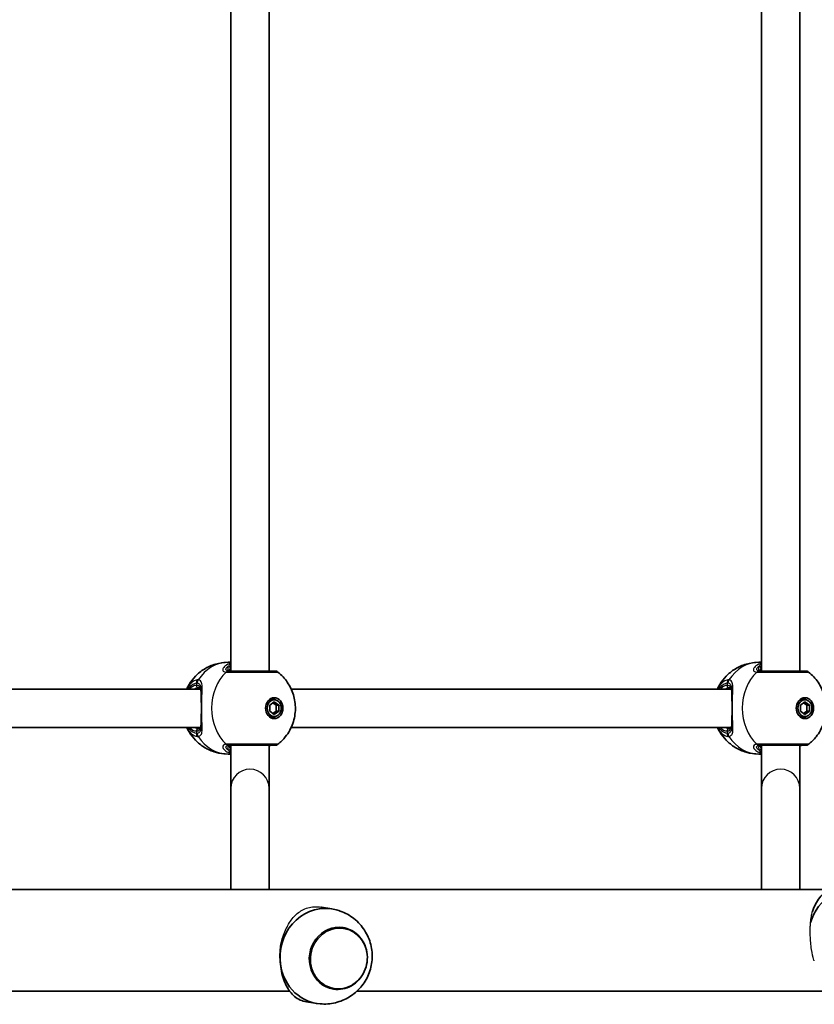
# Model space of a CAD drawing. Units: millimetres. Extents: x 4420 to 15050, y -4275 to 3866.
# Drawn here: x 12033 to 12365, y -842 to -431 of the extents above; entities that cross this region are included whole.
import ezdxf

# ---------------------------------------------------------------- set-up
doc = ezdxf.new("R2010")
doc.units = ezdxf.units.MM
doc.layers.add('Widoczne (ISO)', color=7, linetype='Continuous', lineweight=35)
doc.layers.add('Widoczne wąskie (ISO)', color=7, linetype='Continuous', lineweight=25)

msp = doc.modelspace()

# ---------------------------------------------------------------- linework, layer by layer
at = {"layer": 'Widoczne (ISO)'}
for p, q in [((12120.77, -419.13), (12120.77, -703.12)), ((12136.77, -419.12), (12136.77, -703.12)), ((12342.46, -419.13), (12342.46, -703.12)), ((12358.46, -419.12), (12358.46, -703.12)), ((12119.72, -699.47), (12120.77, -699.47)), ((12341.41, -699.47), (12342.46, -699.47)), ((12108.15, -710.62), (11924.33, -710.62)), ((12329.83, -710.62), (12146.02, -710.62)), ((12138.93, -715.12), (12137.82, -715.12)), ((12360.62, -715.12), (12359.51, -715.12)), ((12137.06, -717.32), (12138.93, -716.03)), ((12137.06, -719.92), (12137.06, -717.32)), ((12139.7, -717.32), (12138.38, -716.41)), ((12138.93, -716.03), (12140.81, -717.32)), ((12139.7, -719.92), (12139.7, -717.32)), ((12140.81, -717.32), (12139.7, -717.32)), ((12140.81, -717.32), (12140.81, -719.92)), ((12358.75, -717.32), (12360.62, -716.03)), ((12358.75, -719.92), (12358.75, -717.32)), ((12361.38, -717.32), (12360.07, -716.41)), ((12360.62, -716.03), (12362.49, -717.32)), ((12361.38, -719.92), (12361.38, -717.32)), ((12362.49, -717.32), (12361.38, -717.32)), ((12362.49, -717.32), (12362.49, -719.92)), ((12138.93, -721.22), (12137.06, -719.92)), ((12138.93, -722.12), (12137.82, -722.12)), ((12138.38, -720.84), (12139.7, -719.92)), ((12140.81, -719.92), (12138.93, -721.22)), ((12140.81, -719.92), (12139.7, -719.92)), ((12360.62, -721.22), (12358.75, -719.92)), ((12360.62, -722.12), (12359.51, -722.12)), ((12360.07, -720.84), (12361.38, -719.92)), ((12362.49, -719.92), (12360.62, -721.22)), ((12362.49, -719.92), (12361.38, -719.92)), ((12108.15, -726.62), (11924.33, -726.62)), ((12329.83, -726.62), (12146.02, -726.62)), ((12119.72, -737.77), (12120.77, -737.77)), ((12341.41, -737.77), (12342.46, -737.77)), ((12120.77, -752.05), (12120.77, -794.37)), ((12136.77, -752.05), (12136.77, -794.37)), ((12342.46, -752.05), (12342.46, -794.37)), ((12358.46, -752.05), (12358.46, -794.37)), ((11303.66, -794.37), (12370.64, -794.37)), ((12163.01, -802.39), (12158.62, -801.71)), ((12167.65, -810.21), (12167.67, -810.21)), ((11945.07, -836.77), (12145.39, -836.77)), ((12163.64, -835.89), (12163.66, -835.9)), ((12173.46, -836.77), (12589.49, -836.77)), ((12156.84, -841.92), (12152.44, -841.23))]:
    msp.add_line(p, q, dxfattribs=at)
for centre, start, end in [((12139.21, -705.12), 51.8808, 90), ((12360.9, -705.12), 51.8808, 90), ((12139.21, -732.12), 270, 308.1192), ((12360.9, -732.12), 270, 308.1192)]:
    msp.add_arc(centre, 2, start, end, dxfattribs=at)
for centre, major_axis in [((12138.93, -718.62), (0, -4.35)), ((12138.93, -718.62), (0, 3.5)), ((12360.62, -718.62), (0, -4.35)), ((12360.62, -718.62), (0, 3.5))]:
    msp.add_ellipse(centre, major_axis=major_axis, ratio=0.83169, dxfattribs=at)
for centre, major_axis, ratio, start_param, end_param in [((12137.82, -718.62), (0, 3.5), 0.83169, 0, 0.550556), ((12137.27, -718.62), (0, 4.35), 0.83169, 5.623148, 6.050893), ((12359.51, -718.62), (0, 3.5), 0.83169, 0, 0.550556), ((12358.96, -718.62), (0, 4.35), 0.83169, 5.623148, 6.050893), ((12137.82, -718.62), (0, -3.5), 0.83169, 5.732629, 6.283185), ((12137.27, -718.62), (0, -4.35), 0.83169, 0.232292, 0.660038), ((12359.51, -718.62), (0, -3.5), 0.83169, 5.732629, 6.283185), ((12358.96, -718.62), (0, -4.35), 0.83169, 0.232292, 0.660038), ((12120.77, -734.12), (0, -18), 0.00001, 4.712493, 6.195442), ((12136.77, -734.12), (0, -18), 0.00001, 4.712295, 6.19512), ((12342.46, -734.12), (0, -18), 0.00001, 4.712493, 6.194951), ((12358.46, -734.12), (0, -18), 0.00001, 4.712436, 6.195403), ((12128.77, -752.05), (-8, 0), 0.996144, 6.282881, 6.282887), ((12350.46, -752.05), (-8, 0), 0.996144, 6.282829, 6.282835), ((12380.66, -813.84), (3.09, 19.76), 0.927608, 6.215257, 7.70799), ((12159.92, -822.16), (3.09, 19.76), 0.927608, 6.215257, 8.066135), ((12165.65, -823.05), (2.01, 12.84), 0.927608, 0, 3.141593), ((12159.92, -822.16), (-3.09, -19.76), 0.927608, 4.924542, 6.351114)]:
    msp.add_ellipse(centre, major_axis=major_axis, ratio=ratio, start_param=start_param, end_param=end_param, dxfattribs=at)
for points, knots in [([(12102.35, -710.62), (12102.65, -709.97), (12102.99, -709.33), (12104.1, -707.49), (12104.98, -706.33), (12107.1, -704.15), (12108.34, -703.14), (12111.16, -701.42), (12112.74, -700.71), (12116.12, -699.73), (12117.92, -699.47), (12119.72, -699.47)], [2.075189, 2.075189, 2.075189, 2.075189, 2.200354, 2.200354, 2.435663, 2.435663, 2.670973, 2.670973, 2.906283, 2.906283, 3.141593, 3.141593, 3.141593, 3.141593]), ([(12324.04, -710.62), (12324.33, -709.97), (12324.67, -709.33), (12325.79, -707.49), (12326.67, -706.33), (12328.79, -704.15), (12330.03, -703.14), (12332.85, -701.42), (12334.43, -700.71), (12337.81, -699.73), (12339.61, -699.47), (12341.41, -699.47)], [2.075189, 2.075189, 2.075189, 2.075189, 2.200354, 2.200354, 2.435663, 2.435663, 2.670973, 2.670973, 2.906283, 2.906283, 3.141593, 3.141593, 3.141593, 3.141593]), ([(12139.21, -703.12), (12139.21, -703.12), (12138.98, -703.12), (12138.02, -703.12), (12137.17, -703.12), (12134.91, -703.12), (12133.44, -703.12), (12130.18, -703.12), (12128.4, -703.12), (12124.76, -703.12), (12122.93, -703.12), (12120.92, -703.12), (12120.42, -703.12), (12119.98, -703.12)], [0.594737, 0.594737, 0.594737, 0.594737, 0.96971, 0.96971, 1.426728, 1.426728, 1.929794, 1.929794, 2.451064, 2.451064, 3.039836, 3.039836, 3.268858, 3.268858, 3.268858, 3.268858]), ([(12120.27, -703.01), (12120.27, -703.01), (12120.28, -703.02), (12120.34, -703.05), (12120.4, -703.07), (12120.59, -703.11), (12120.72, -703.12), (12120.87, -703.12)], [5.9455283, 5.9455283, 5.9455283, 5.9455283, 6.0435752, 6.0435752, 6.1584991, 6.1584991, 6.2734229, 6.2734229, 6.2734229, 6.2734229]), ([(12137.5, -703.12), (12137.51, -703.12), (12137.51, -703.12), (12137.52, -703.12), (12137.52, -703.12), (12137.53, -703.12), (12137.54, -703.12), (12137.55, -703.12), (12137.55, -703.12), (12137.56, -703.12), (12137.56, -703.12), (12137.57, -703.12)], [0, 0, 0, 0, 0.0046001, 0.0046001, 0.0092002, 0.0092002, 0.01380031, 0.01380031, 0.01840041, 0.01840041, 0.02300051, 0.02300051, 0.02300051, 0.02300051]), ([(12140.44, -703.55), (12142.05, -704.81), (12143.36, -706.25), (12145.55, -709.44), (12146.38, -711.21), (12147.52, -714.94), (12147.8, -716.91), (12147.74, -720.92), (12147.39, -722.97), (12146, -726.92), (12144.99, -728.84), (12142.68, -731.71), (12141.64, -732.76), (12140.44, -733.7)], [3.719778, 3.719778, 3.719778, 3.719778, 4.021348, 4.021348, 4.357924, 4.357924, 4.728389, 4.728389, 5.11311, 5.11311, 5.479816, 5.479816, 5.705, 5.705, 5.705, 5.705]), ([(12360.9, -703.12), (12360.9, -703.12), (12360.67, -703.12), (12359.71, -703.12), (12358.86, -703.12), (12356.59, -703.12), (12355.12, -703.12), (12351.87, -703.12), (12350.09, -703.12), (12346.45, -703.12), (12344.62, -703.12), (12342.61, -703.12), (12342.1, -703.12), (12341.67, -703.12)], [0.594737, 0.594737, 0.594737, 0.594737, 0.96971, 0.96971, 1.426728, 1.426728, 1.929794, 1.929794, 2.451064, 2.451064, 3.039836, 3.039836, 3.268858, 3.268858, 3.268858, 3.268858]), ([(12341.96, -703.01), (12341.96, -703.01), (12341.97, -703.02), (12342.03, -703.05), (12342.09, -703.07), (12342.28, -703.11), (12342.4, -703.12), (12342.56, -703.12)], [5.9455283, 5.9455283, 5.9455283, 5.9455283, 6.0435752, 6.0435752, 6.1584991, 6.1584991, 6.2734229, 6.2734229, 6.2734229, 6.2734229]), ([(12359.19, -703.12), (12359.19, -703.12), (12359.2, -703.12), (12359.21, -703.12), (12359.21, -703.12), (12359.22, -703.12), (12359.23, -703.12), (12359.24, -703.12), (12359.24, -703.12), (12359.25, -703.12), (12359.25, -703.12), (12359.26, -703.12)], [0, 0, 0, 0, 0.0046001, 0.0046001, 0.0092002, 0.0092002, 0.01380031, 0.01380031, 0.01840041, 0.01840041, 0.02300051, 0.02300051, 0.02300051, 0.02300051]), ([(12362.13, -703.55), (12363.74, -704.81), (12365.05, -706.25), (12367.24, -709.44), (12368.06, -711.21), (12369.21, -714.94), (12369.48, -716.91), (12369.43, -720.92), (12369.08, -722.97), (12367.69, -726.92), (12366.67, -728.84), (12364.37, -731.71), (12363.33, -732.76), (12362.13, -733.7)], [3.719778, 3.719778, 3.719778, 3.719778, 4.021348, 4.021348, 4.357924, 4.357924, 4.728389, 4.728389, 5.11311, 5.11311, 5.479816, 5.479816, 5.705, 5.705, 5.705, 5.705]), ([(12108.38, -712.05), (12108.38, -711.76), (12108.36, -711.5), (12108.29, -711.04), (12108.24, -710.84), (12108.11, -710.53), (12108.04, -710.43), (12107.9, -710.28), (12107.83, -710.24), (12107.62, -710.15), (12107.47, -710.12), (12107.28, -710.12)], [5.4760679, 5.4760679, 5.4760679, 5.4760679, 5.6225805, 5.6225805, 5.7852911, 5.7852911, 5.9480017, 5.9480017, 6.1107123, 6.1107123, 6.2734229, 6.2734229, 6.2734229, 6.2734229]), ([(12330.07, -712.05), (12330.06, -711.76), (12330.05, -711.5), (12329.98, -711.04), (12329.92, -710.84), (12329.8, -710.53), (12329.73, -710.43), (12329.59, -710.28), (12329.52, -710.24), (12329.31, -710.15), (12329.16, -710.12), (12328.96, -710.12)], [5.4760679, 5.4760679, 5.4760679, 5.4760679, 5.6225805, 5.6225805, 5.7852911, 5.7852911, 5.9480017, 5.9480017, 6.1107123, 6.1107123, 6.2734229, 6.2734229, 6.2734229, 6.2734229]), ([(12108.44, -715.44), (12108.43, -715.24), (12108.42, -715.04), (12108.4, -714.64), (12108.4, -714.45), (12108.38, -714.07), (12108.37, -713.88), (12108.37, -713.51), (12108.36, -713.33), (12108.36, -712.98), (12108.37, -712.81), (12108.37, -712.64)], [0, 0, 0, 0, 0.0656727, 0.0656727, 0.1313455, 0.1313455, 0.1970182, 0.1970182, 0.2626909, 0.2626909, 0.3283637, 0.3283637, 0.3283637, 0.3283637]), ([(12108.37, -712.64), (12108.37, -712.59), (12108.37, -712.54), (12108.37, -712.44), (12108.38, -712.38), (12108.38, -712.28), (12108.38, -712.23), (12108.38, -712.13), (12108.38, -712.08), (12108.38, -711.99), (12108.38, -711.94), (12108.38, -711.89)], [2.46318544, 2.46318544, 2.46318544, 2.46318544, 2.48276037, 2.48276037, 2.5023353, 2.5023353, 2.52191023, 2.52191023, 2.54148516, 2.54148516, 2.56106009, 2.56106009, 2.56106009, 2.56106009]), ([(12330.13, -715.44), (12330.12, -715.24), (12330.11, -715.04), (12330.09, -714.64), (12330.08, -714.45), (12330.07, -714.07), (12330.06, -713.88), (12330.05, -713.51), (12330.05, -713.33), (12330.05, -712.98), (12330.05, -712.81), (12330.06, -712.64)], [0, 0, 0, 0, 0.0656727, 0.0656727, 0.1313455, 0.1313455, 0.1970182, 0.1970182, 0.2626909, 0.2626909, 0.3283637, 0.3283637, 0.3283637, 0.3283637]), ([(12330.06, -712.64), (12330.06, -712.59), (12330.06, -712.54), (12330.06, -712.44), (12330.06, -712.38), (12330.07, -712.28), (12330.07, -712.23), (12330.07, -712.13), (12330.07, -712.08), (12330.07, -711.99), (12330.07, -711.94), (12330.07, -711.89)], [2.46318544, 2.46318544, 2.46318544, 2.46318544, 2.48276037, 2.48276037, 2.5023353, 2.5023353, 2.52191023, 2.52191023, 2.54148516, 2.54148516, 2.56106009, 2.56106009, 2.56106009, 2.56106009]), ([(12108.44, -721.8), (12108.46, -721.4), (12108.48, -720.99), (12108.5, -720.14), (12108.51, -719.71), (12108.52, -718.84), (12108.52, -718.4), (12108.51, -717.54), (12108.5, -717.1), (12108.48, -716.26), (12108.46, -715.84), (12108.44, -715.44)], [5.754988, 5.754988, 5.754988, 5.754988, 5.8874973, 5.8874973, 6.0200067, 6.0200067, 6.152516, 6.152516, 6.2850254, 6.2850254, 6.4175347, 6.4175347, 6.4175347, 6.4175347]), ([(12330.13, -721.8), (12330.15, -721.4), (12330.17, -720.99), (12330.19, -720.14), (12330.2, -719.71), (12330.2, -718.84), (12330.2, -718.4), (12330.2, -717.54), (12330.19, -717.1), (12330.17, -716.26), (12330.15, -715.84), (12330.13, -715.44)], [5.754988, 5.754988, 5.754988, 5.754988, 5.8874973, 5.8874973, 6.0200067, 6.0200067, 6.152516, 6.152516, 6.2850254, 6.2850254, 6.4175347, 6.4175347, 6.4175347, 6.4175347]), ([(12108.44, -721.8), (12108.43, -722.01), (12108.42, -722.21), (12108.4, -722.6), (12108.4, -722.8), (12108.38, -723.18), (12108.37, -723.37), (12108.37, -723.74), (12108.36, -723.92), (12108.36, -724.27), (12108.37, -724.44), (12108.37, -724.6)], [0, 0, 0, 0, 0.0656727, 0.0656727, 0.1313455, 0.1313455, 0.1970182, 0.1970182, 0.2626909, 0.2626909, 0.3283637, 0.3283637, 0.3283637, 0.3283637]), ([(12330.13, -721.8), (12330.12, -722.01), (12330.11, -722.21), (12330.09, -722.6), (12330.08, -722.8), (12330.07, -723.18), (12330.06, -723.37), (12330.05, -723.74), (12330.05, -723.92), (12330.05, -724.27), (12330.05, -724.44), (12330.06, -724.6)], [0, 0, 0, 0, 0.0656727, 0.0656727, 0.1313455, 0.1313455, 0.1970182, 0.1970182, 0.2626909, 0.2626909, 0.3283637, 0.3283637, 0.3283637, 0.3283637]), ([(12119.72, -737.77), (12117.92, -737.77), (12116.12, -737.51), (12112.74, -736.54), (12111.16, -735.83), (12108.34, -734.1), (12107.1, -733.09), (12104.98, -730.92), (12104.1, -729.75), (12102.99, -727.92), (12102.65, -727.27), (12102.35, -726.62)], [6.283185, 6.283185, 6.283185, 6.283185, 6.518495, 6.518495, 6.753805, 6.753805, 6.989115, 6.989115, 7.224424, 7.224424, 7.349589, 7.349589, 7.349589, 7.349589]), ([(12107.28, -727.12), (12107.47, -727.12), (12107.62, -727.09), (12107.83, -727.01), (12107.9, -726.96), (12108.04, -726.82), (12108.11, -726.72), (12108.24, -726.41), (12108.29, -726.21), (12108.36, -725.74), (12108.38, -725.49), (12108.38, -725.2)], [6.2734229, 6.2734229, 6.2734229, 6.2734229, 6.4361335, 6.4361335, 6.5988441, 6.5988441, 6.7615547, 6.7615547, 6.9242653, 6.9242653, 7.0707779, 7.0707779, 7.0707779, 7.0707779]), ([(12108.38, -725.36), (12108.38, -725.31), (12108.38, -725.26), (12108.38, -725.16), (12108.38, -725.11), (12108.38, -725.02), (12108.38, -724.96), (12108.38, -724.86), (12108.37, -724.81), (12108.37, -724.71), (12108.37, -724.66), (12108.37, -724.6)], [0.84517754, 0.84517754, 0.84517754, 0.84517754, 0.86475247, 0.86475247, 0.8843274, 0.8843274, 0.90390233, 0.90390233, 0.92347726, 0.92347726, 0.94305219, 0.94305219, 0.94305219, 0.94305219]), ([(12341.41, -737.77), (12339.61, -737.77), (12337.81, -737.51), (12334.43, -736.54), (12332.85, -735.83), (12330.03, -734.1), (12328.79, -733.09), (12326.67, -730.92), (12325.79, -729.75), (12324.67, -727.92), (12324.33, -727.27), (12324.04, -726.62)], [6.283185, 6.283185, 6.283185, 6.283185, 6.518495, 6.518495, 6.753805, 6.753805, 6.989115, 6.989115, 7.224424, 7.224424, 7.349589, 7.349589, 7.349589, 7.349589]), ([(12328.96, -727.12), (12329.16, -727.12), (12329.31, -727.09), (12329.52, -727.01), (12329.59, -726.96), (12329.73, -726.82), (12329.8, -726.72), (12329.92, -726.41), (12329.98, -726.21), (12330.05, -725.74), (12330.06, -725.49), (12330.07, -725.2)], [6.2734229, 6.2734229, 6.2734229, 6.2734229, 6.4361335, 6.4361335, 6.5988441, 6.5988441, 6.7615547, 6.7615547, 6.9242653, 6.9242653, 7.0707779, 7.0707779, 7.0707779, 7.0707779]), ([(12330.07, -725.36), (12330.07, -725.31), (12330.07, -725.26), (12330.07, -725.16), (12330.07, -725.11), (12330.07, -725.02), (12330.07, -724.96), (12330.06, -724.86), (12330.06, -724.81), (12330.06, -724.71), (12330.06, -724.66), (12330.06, -724.6)], [0.84517754, 0.84517754, 0.84517754, 0.84517754, 0.86475247, 0.86475247, 0.8843274, 0.8843274, 0.90390233, 0.90390233, 0.92347726, 0.92347726, 0.94305219, 0.94305219, 0.94305219, 0.94305219]), ([(12119.98, -734.12), (12120.38, -734.12), (12120.83, -734.12), (12122.13, -734.12), (12123.05, -734.12), (12125.34, -734.12), (12126.76, -734.12), (12129.72, -734.12), (12131.25, -734.12), (12134.21, -734.12), (12135.6, -734.12), (12137.81, -734.12), (12138.61, -734.12), (12139.13, -734.12), (12139.21, -734.12), (12139.21, -734.12)], [0, 0, 0, 0, 0.207203, 0.207203, 0.538728, 0.538728, 0.96971, 0.96971, 1.426728, 1.426728, 1.929794, 1.929794, 2.451064, 2.451064, 2.674108, 2.674108, 2.674108, 2.674108]), ([(12120.87, -734.12), (12120.72, -734.12), (12120.59, -734.14), (12120.4, -734.18), (12120.34, -734.2), (12120.28, -734.23), (12120.27, -734.24), (12120.27, -734.24)], [6.2734397, 6.2734397, 6.2734397, 6.2734397, 6.3883635, 6.3883635, 6.5032874, 6.5032874, 6.6013344, 6.6013344, 6.6013344, 6.6013344]), ([(12136.77, -734.22), (12136.98, -734.18), (12137.17, -734.15), (12137.39, -734.13), (12137.45, -734.13), (12137.5, -734.12)], [3.2865946, 3.2865946, 3.2865946, 3.2865946, 3.4044079, 3.4044079, 3.453442, 3.453442, 3.453442, 3.453442]), ([(12137.57, -734.12), (12137.56, -734.12), (12137.56, -734.12), (12137.55, -734.12), (12137.55, -734.12), (12137.54, -734.12), (12137.53, -734.12), (12137.52, -734.12), (12137.52, -734.12), (12137.51, -734.12), (12137.51, -734.12), (12137.5, -734.12)], [0, 0, 0, 0, 0.0046001, 0.0046001, 0.0092002, 0.0092002, 0.01380031, 0.01380031, 0.01840041, 0.01840041, 0.02300051, 0.02300051, 0.02300051, 0.02300051]), ([(12341.67, -734.12), (12342.06, -734.12), (12342.52, -734.12), (12343.81, -734.12), (12344.73, -734.12), (12347.03, -734.12), (12348.45, -734.12), (12351.41, -734.12), (12352.94, -734.12), (12355.9, -734.12), (12357.29, -734.12), (12359.5, -734.12), (12360.3, -734.12), (12360.82, -734.12), (12360.89, -734.12), (12360.89, -734.12)], [0, 0, 0, 0, 0.207203, 0.207203, 0.538728, 0.538728, 0.96971, 0.96971, 1.426728, 1.426728, 1.929794, 1.929794, 2.451064, 2.451064, 2.674108, 2.674108, 2.674108, 2.674108]), ([(12342.56, -734.12), (12342.4, -734.12), (12342.28, -734.14), (12342.09, -734.18), (12342.03, -734.2), (12341.97, -734.23), (12341.96, -734.24), (12341.96, -734.24)], [6.2734397, 6.2734397, 6.2734397, 6.2734397, 6.3883635, 6.3883635, 6.5032874, 6.5032874, 6.6013344, 6.6013344, 6.6013344, 6.6013344]), ([(12358.46, -734.22), (12358.67, -734.18), (12358.86, -734.15), (12359.08, -734.13), (12359.14, -734.13), (12359.19, -734.12)], [3.2865698, 3.2865698, 3.2865698, 3.2865698, 3.4044079, 3.4044079, 3.453442, 3.453442, 3.453442, 3.453442]), ([(12359.26, -734.12), (12359.25, -734.12), (12359.25, -734.12), (12359.24, -734.12), (12359.24, -734.12), (12359.23, -734.12), (12359.22, -734.12), (12359.21, -734.12), (12359.21, -734.12), (12359.2, -734.12), (12359.19, -734.12), (12359.19, -734.12)], [0, 0, 0, 0, 0.0046001, 0.0046001, 0.0092002, 0.0092002, 0.01380031, 0.01380031, 0.01840041, 0.01840041, 0.02300051, 0.02300051, 0.02300051, 0.02300051]), ([(12363.69, -803.59), (12363.7, -803.56), (12363.71, -803.52), (12364.11, -802.36), (12364.56, -801.33), (12365.55, -799.43), (12366.13, -798.5), (12367.44, -796.83), (12368.15, -796.09), (12369.74, -794.84), (12370.61, -794.32), (12372.6, -793.55), (12373.72, -793.28), (12375.08, -793.18)], [11.344505, 11.344505, 11.344505, 11.344505, 11.356575, 11.356575, 11.761868, 11.761868, 12.201633, 12.201633, 12.641398, 12.641398, 13.081163, 13.081163, 13.520927, 13.520927, 13.520927, 13.520927]), ([(12158.09, -842.06), (12160.25, -842.24), (12162.42, -842.07), (12166.58, -841.07), (12168.55, -840.23), (12172.14, -838.03), (12173.74, -836.65), (12176.45, -833.48), (12177.54, -831.68), (12179.14, -827.84), (12179.63, -825.78), (12179.96, -821.57), (12179.78, -819.43), (12178.73, -815.26), (12177.87, -813.23), (12175.5, -809.55), (12174.01, -807.89), (12170.56, -805.15), (12168.61, -804.05), (12165.77, -803.04), (12165.02, -802.81), (12164.25, -802.63)], [2.997368, 2.997368, 2.997368, 2.997368, 3.294595, 3.294595, 3.597719, 3.597719, 3.913117, 3.913117, 4.243248, 4.243248, 4.58485, 4.58485, 4.92916, 4.92916, 5.265641, 5.265641, 5.587532, 5.587532, 5.894901, 5.894901, 6.003104, 6.003104, 6.003104, 6.003104]), ([(12158.41, -801.68), (12158.44, -801.68), (12158.48, -801.69), (12158.55, -801.7), (12158.58, -801.7), (12158.62, -801.71)], [0.42914485, 0.42914485, 0.42914485, 0.42914485, 0.43976483, 0.43976483, 0.45074672, 0.45074672, 0.45074672, 0.45074672]), ([(12163.66, -835.9), (12164.93, -836.1), (12166.24, -836.08), (12168.79, -835.6), (12170.03, -835.15), (12172.33, -833.84), (12173.39, -833), (12175.21, -830.99), (12175.97, -829.83), (12177.13, -827.32), (12177.52, -825.97), (12177.88, -823.21), (12177.86, -821.81), (12177.39, -819.08), (12176.94, -817.76), (12175.69, -815.36), (12174.88, -814.27), (12172.97, -812.42), (12171.88, -811.67), (12169.74, -810.68), (12168.72, -810.37), (12167.67, -810.21)], [2.929439, 2.929439, 2.929439, 2.929439, 3.245648, 3.245648, 3.562791, 3.562791, 3.882075, 3.882075, 4.203477, 4.203477, 4.526216, 4.526216, 4.849348, 4.849348, 5.171934, 5.171934, 5.493024, 5.493024, 5.811905, 5.811905, 6.071032, 6.071032, 6.071032, 6.071032]), ([(12141.36, -823.52), (12141.3, -822.17), (12141.32, -820.79), (12141.51, -818.46), (12141.63, -817.51), (12141.78, -816.57)], [10.1406956, 10.1406956, 10.1406956, 10.1406956, 10.5459887, 10.5459887, 10.8325994, 10.8325994, 10.8325994, 10.8325994]), ([(12152.44, -841.23), (12151.45, -841.07), (12150.58, -840.81), (12148.93, -840.07), (12148.16, -839.58), (12146.73, -838.39), (12146.08, -837.69), (12144.95, -836.18), (12144.42, -835.34), (12143.46, -833.43), (12143.03, -832.36), (12142.29, -830.05), (12141.99, -828.8), (12141.55, -826.21), (12141.41, -824.86), (12141.36, -823.52)], [7.21121, 7.21121, 7.21121, 7.21121, 7.639993, 7.639993, 8.079758, 8.079758, 8.519523, 8.519523, 8.924816, 8.924816, 9.330109, 9.330109, 9.735402, 9.735402, 10.140696, 10.140696, 10.140696, 10.140696])]:
    msp.add_open_spline(points, degree=3, knots=knots, dxfattribs=at)
for points in [[(12120.27, -702.96), (12120.27, -702.99), (12120.28, -703.01), (12120.28, -703.01)], [(12137.5, -703.12), (12137.32, -703.12), (12137.07, -703.09), (12136.77, -703.03)], [(12341.96, -702.96), (12341.96, -702.99), (12341.97, -703.01), (12341.97, -703.01)], [(12359.19, -703.12), (12359.01, -703.12), (12358.76, -703.09), (12358.46, -703.03)], [(12120.28, -734.23), (12120.28, -734.24), (12120.27, -734.26), (12120.27, -734.29)], [(12341.97, -734.23), (12341.97, -734.24), (12341.96, -734.26), (12341.96, -734.29)]]:
    msp.add_open_spline(points, degree=3, dxfattribs=at)
at = {"layer": 'Widoczne wąskie (ISO)'}
for p, q in [((12106.44, -708.07), (12106.44, -709.12)), ((12328.13, -708.07), (12328.13, -709.12)), ((12106.44, -728.12), (12106.44, -729.18)), ((12328.13, -728.12), (12328.13, -729.18))]:
    msp.add_line(p, q, dxfattribs=at)
for centre, major_axis, ratio, start_param, end_param in [((12119.72, -718.62), (0, 19.15), 0.83169, 0, 0.907928), ((12119.66, -701.78), (0.852, -0.523), 0.871556, 0.613736, 1.720704), ((12341.41, -718.62), (0, 19.15), 0.83169, 0, 0.907928), ((12341.35, -701.78), (0.852, -0.523), 0.871556, 0.613736, 1.720704), ((12108.11, -708.07), (-0.24, 1.99), 0.829834, 0.806526, 1.471122), ((12108.48, -708.07), (0.26, 1.98), 0.857458, 1.017044, 1.681631), ((12128.65, -718.62), (0, -19.15), 0.83169, 3.805994, 5.618784), ((12119.85, -705.12), (0.06, 2), 0.84344, 0.026359, 0.690946), ((12119.98, -705.12), (0, 2), 0.819311, 0, 0.664587), ((12137.44, -705.12), (0.06, 2), 0.819306, 0, 0.024698), ((12329.8, -708.07), (-0.24, 1.99), 0.829834, 0.806526, 1.471122), ((12330.17, -708.07), (0.26, 1.98), 0.857458, 1.017044, 1.681631), ((12350.33, -718.62), (0, -19.15), 0.83169, 3.805994, 5.618784), ((12341.54, -705.12), (0.06, 2), 0.84344, 0.026359, 0.690946), ((12341.67, -705.12), (0, 2), 0.819311, 0, 0.664587), ((12359.13, -705.12), (0.06, 2), 0.819306, 0, 0.024698), ((12106.44, -718.62), (0, 9.5), 0.555241, 0, 0.569621), ((12107.28, -718.62), (0, 8.5), 0.555241, 0, 0.344701), ((12107.28, -709.12), (0, -1), 0.83169, 4.712389, 6.283185), ((12328.13, -718.62), (0, 9.5), 0.555241, 0, 0.569621), ((12328.96, -718.62), (0, 8.5), 0.555241, 0, 0.344701), ((12328.96, -709.12), (0, -1), 0.83169, 4.712389, 6.283185), ((12109.44, -715.39), (-0.999, -0.05), 0.371914, 5.653863, 6.283185), ((12331.13, -715.39), (-0.999, -0.05), 0.371914, 5.653863, 6.283185), ((12109.44, -721.85), (-0.999, 0.05), 0.371914, 0, 0.629322), ((12331.13, -721.85), (-0.999, 0.05), 0.371914, 0, 0.629322), ((12106.44, -718.62), (0, -9.5), 0.555241, 5.713564, 6.283185), ((12107.28, -718.62), (0, -8.5), 0.555241, 5.938484, 6.283185), ((12107.28, -728.12), (0, 1), 0.83169, 0, 1.570796), ((12328.13, -718.62), (0, -9.5), 0.555241, 5.713564, 6.283185), ((12328.96, -718.62), (0, -8.5), 0.555241, 5.938484, 6.283185), ((12328.96, -728.12), (0, 1), 0.83169, 0, 1.570796), ((12108.11, -729.18), (-0.24, -1.99), 0.829834, 4.812064, 5.476659), ((12108.48, -729.18), (0.26, -1.98), 0.857458, 4.601554, 5.266141), ((12119.72, -718.62), (0, -19.15), 0.83169, 5.375257, 6.283185), ((12329.8, -729.18), (-0.24, -1.99), 0.829834, 4.812064, 5.476659), ((12330.17, -729.18), (0.26, -1.98), 0.857458, 4.601554, 5.266141), ((12341.41, -718.62), (0, -19.15), 0.83169, 5.375257, 6.283185), ((12119.85, -732.13), (0.06, -2), 0.84344, 5.59224, 6.256826), ((12119.98, -732.12), (0, -2), 0.819311, 5.618598, 6.283185), ((12119.66, -735.47), (-0.852, -0.523), 0.871556, 1.420888, 2.527856), ((12137.44, -732.13), (0.06, -2), 0.819306, 6.258487, 6.283185), ((12341.54, -732.13), (0.06, -2), 0.84344, 5.59224, 6.256826), ((12341.67, -732.12), (0, -2), 0.819311, 5.618598, 6.283185), ((12341.35, -735.47), (-0.852, -0.523), 0.871556, 1.420888, 2.527856), ((12359.13, -732.13), (0.06, -2), 0.819306, 6.258487, 6.283185), ((12128.77, -752.05), (8, 0), 0.996144, 0, 3.141586), ((12350.46, -752.05), (8, 0), 0.996144, 0, 3.141586), ((12165.67, -823.05), (2.01, 12.84), 0.927608, 0, 3.141593)]:
    msp.add_ellipse(centre, major_axis=major_axis, ratio=ratio, start_param=start_param, end_param=end_param, dxfattribs=at)
msp.add_ellipse((12165.94, -823.1), major_axis=(1.96, 12.51), ratio=0.927608, dxfattribs=at)
for points, knots in [([(12120.77, -699.83), (12119.84, -700.09), (12119.04, -700.48), (12117.93, -701.34), (12117.59, -701.8), (12117.35, -702.68), (12117.49, -703.07), (12118.1, -703.45), (12118.43, -703.53), (12118.83, -703.55)], [2.174811, 2.174811, 2.174811, 2.174811, 2.539917, 2.539917, 2.871251, 2.871251, 3.229444, 3.229444, 3.453315, 3.453315, 3.453315, 3.453315]), ([(12119.87, -703.12), (12119.53, -703.11), (12119.26, -703.05), (12118.76, -702.76), (12118.66, -702.46), (12118.91, -701.79), (12119.23, -701.44), (12119.8, -701.07), (12119.89, -701.02), (12119.98, -700.97)], [-3.4533149, -3.4533149, -3.4533149, -3.4533149, -3.2294441, -3.2294441, -2.8712508, -2.8712508, -2.5399173, -2.5399173, -2.4824139, -2.4824139, -2.4824139, -2.4824139]), ([(12119.98, -700.97), (12119.65, -701.42), (12119.48, -701.87), (12119.53, -702.68), (12119.84, -703), (12120.58, -703.11), (12120.72, -703.12), (12120.87, -703.12)], [5.4023573, 5.4023573, 5.4023573, 5.4023573, 5.7561789, 5.7561789, 6.1839076, 6.1839076, 6.2734229, 6.2734229, 6.2734229, 6.2734229]), ([(12120.77, -699.86), (12120.54, -699.96), (12120.35, -700.11), (12120.09, -700.47), (12120.02, -700.7), (12119.98, -700.97)], [0.0415822, 0.0415822, 0.0415822, 0.0415822, 0.1944859, 0.1944859, 0.3476944, 0.3476944, 0.3476944, 0.3476944]), ([(12342.46, -699.83), (12341.52, -700.09), (12340.72, -700.48), (12339.62, -701.34), (12339.28, -701.8), (12339.04, -702.68), (12339.18, -703.07), (12339.79, -703.45), (12340.11, -703.53), (12340.51, -703.55)], [2.174828, 2.174828, 2.174828, 2.174828, 2.539917, 2.539917, 2.871251, 2.871251, 3.229444, 3.229444, 3.453315, 3.453315, 3.453315, 3.453315]), ([(12341.56, -703.12), (12341.22, -703.11), (12340.95, -703.05), (12340.45, -702.76), (12340.35, -702.46), (12340.6, -701.79), (12340.92, -701.44), (12341.49, -701.07), (12341.58, -701.02), (12341.67, -700.97)], [-3.4533149, -3.4533149, -3.4533149, -3.4533149, -3.2294441, -3.2294441, -2.8712508, -2.8712508, -2.5399173, -2.5399173, -2.4824139, -2.4824139, -2.4824139, -2.4824139]), ([(12341.67, -700.97), (12341.34, -701.42), (12341.17, -701.87), (12341.22, -702.68), (12341.53, -703), (12342.27, -703.11), (12342.41, -703.12), (12342.56, -703.12)], [5.4023573, 5.4023573, 5.4023573, 5.4023573, 5.7561789, 5.7561789, 6.1839076, 6.1839076, 6.2734229, 6.2734229, 6.2734229, 6.2734229]), ([(12342.46, -699.86), (12342.22, -699.96), (12342.04, -700.11), (12341.78, -700.47), (12341.7, -700.7), (12341.67, -700.97)], [0.0416109, 0.0416109, 0.0416109, 0.0416109, 0.1944859, 0.1944859, 0.3476944, 0.3476944, 0.3476944, 0.3476944]), ([(12106.75, -706.84), (12106.47, -706.87), (12106.19, -706.94), (12104.71, -707.47), (12103.58, -708.53), (12102.59, -710.23), (12102.48, -710.42), (12102.38, -710.62)], [-3.1747553, -3.1747553, -3.1747553, -3.1747553, -3.0382384, -3.0382384, -2.4465758, -2.4465758, -2.3738492, -2.3738492, -2.3738492, -2.3738492]), ([(12107.17, -706.84), (12107.1, -706.83), (12107.03, -706.83), (12106.9, -706.83), (12106.82, -706.83), (12106.75, -706.84)], [-0.07008301, -0.07008301, -0.07008301, -0.07008301, -0.03504151, -0.03504151, 0, 0, 0, 0]), ([(12108.62, -715.22), (12108.68, -713.98), (12108.77, -712.8), (12108.88, -710.71), (12108.9, -709.79), (12108.72, -708.24), (12108.5, -707.64), (12107.86, -707.04), (12107.55, -706.89), (12107.17, -706.84)], [2.148457, 2.148457, 2.148457, 2.148457, 2.492173, 2.492173, 2.823266, 2.823266, 3.182018, 3.182018, 3.406238, 3.406238, 3.406238, 3.406238]), ([(12118.83, -703.55), (12118.85, -703.55), (12118.87, -703.55), (12118.92, -703.55), (12118.94, -703.55), (12118.97, -703.55)], [-0.02300051, -0.02300051, -0.02300051, -0.02300051, -0.01150026, -0.01150026, 0, 0, 0, 0]), ([(12118.97, -703.55), (12119.46, -703.55), (12120.02, -703.55), (12122.27, -703.55), (12124.31, -703.55), (12128.38, -703.55), (12130.37, -703.55), (12134, -703.55), (12135.64, -703.55), (12138.17, -703.55), (12139.11, -703.55), (12140.19, -703.55), (12140.44, -703.55), (12140.44, -703.55)], [-3.268858, -3.268858, -3.268858, -3.268858, -3.039836, -3.039836, -2.451064, -2.451064, -1.929794, -1.929794, -1.426728, -1.426728, -0.96971, -0.96971, -0.594737, -0.594737, -0.594737, -0.594737]), ([(12119.98, -703.12), (12119.96, -703.12), (12119.94, -703.12), (12119.91, -703.12), (12119.89, -703.12), (12119.87, -703.12)], [0, 0, 0, 0, 0.01150026, 0.01150026, 0.02300051, 0.02300051, 0.02300051, 0.02300051]), ([(12137.46, -703.12), (12137.48, -703.12), (12137.5, -703.12), (12137.53, -703.12), (12137.55, -703.12), (12137.57, -703.12)], [0, 0, 0, 0, 0.01150026, 0.01150026, 0.02300051, 0.02300051, 0.02300051, 0.02300051]), ([(12328.44, -706.84), (12328.16, -706.87), (12327.88, -706.94), (12326.4, -707.47), (12325.27, -708.53), (12324.28, -710.23), (12324.17, -710.42), (12324.07, -710.62)], [-3.1747553, -3.1747553, -3.1747553, -3.1747553, -3.0382384, -3.0382384, -2.4465758, -2.4465758, -2.3738492, -2.3738492, -2.3738492, -2.3738492]), ([(12328.86, -706.84), (12328.79, -706.83), (12328.72, -706.83), (12328.58, -706.83), (12328.51, -706.83), (12328.44, -706.84)], [-0.07008301, -0.07008301, -0.07008301, -0.07008301, -0.03504151, -0.03504151, 0, 0, 0, 0]), ([(12330.31, -715.22), (12330.37, -713.98), (12330.46, -712.8), (12330.56, -710.71), (12330.58, -709.79), (12330.41, -708.24), (12330.19, -707.64), (12329.55, -707.04), (12329.24, -706.89), (12328.86, -706.84)], [2.148457, 2.148457, 2.148457, 2.148457, 2.492173, 2.492173, 2.823266, 2.823266, 3.182018, 3.182018, 3.406238, 3.406238, 3.406238, 3.406238]), ([(12340.51, -703.55), (12340.54, -703.55), (12340.56, -703.55), (12340.61, -703.55), (12340.63, -703.55), (12340.66, -703.55)], [-0.02300051, -0.02300051, -0.02300051, -0.02300051, -0.01150026, -0.01150026, 0, 0, 0, 0]), ([(12340.66, -703.55), (12341.15, -703.55), (12341.71, -703.55), (12343.96, -703.55), (12346, -703.55), (12350.06, -703.55), (12352.06, -703.55), (12355.69, -703.55), (12357.33, -703.55), (12359.86, -703.55), (12360.8, -703.55), (12361.88, -703.55), (12362.13, -703.55), (12362.13, -703.55)], [-3.268858, -3.268858, -3.268858, -3.268858, -3.039836, -3.039836, -2.451064, -2.451064, -1.929794, -1.929794, -1.426728, -1.426728, -0.96971, -0.96971, -0.594737, -0.594737, -0.594737, -0.594737]), ([(12341.67, -703.12), (12341.65, -703.12), (12341.63, -703.12), (12341.59, -703.12), (12341.58, -703.12), (12341.56, -703.12)], [0, 0, 0, 0, 0.01150026, 0.01150026, 0.02300051, 0.02300051, 0.02300051, 0.02300051]), ([(12359.15, -703.12), (12359.17, -703.12), (12359.19, -703.12), (12359.22, -703.12), (12359.24, -703.12), (12359.26, -703.12)], [0, 0, 0, 0, 0.01150026, 0.01150026, 0.02300051, 0.02300051, 0.02300051, 0.02300051]), ([(12103.01, -710.62), (12103.77, -709.43), (12104.7, -708.6), (12105.94, -708.16), (12106.19, -708.1), (12106.44, -708.07)], [2.4935231, 2.4935231, 2.4935231, 2.4935231, 3.0382384, 3.0382384, 3.1747553, 3.1747553, 3.1747553, 3.1747553]), ([(12106.44, -708.07), (12106.5, -708.06), (12106.55, -708.06), (12106.66, -708.06), (12106.71, -708.06), (12106.76, -708.07)], [0, 0, 0, 0, 0.03504151, 0.03504151, 0.07008301, 0.07008301, 0.07008301, 0.07008301]), ([(12108.38, -712.04), (12108.37, -711.42), (12108.31, -710.88), (12107.95, -709.76), (12107.52, -709.3), (12106.74, -709.14), (12106.6, -709.12), (12106.44, -709.12)], [5.4753692, 5.4753692, 5.4753692, 5.4753692, 5.7561789, 5.7561789, 6.1839076, 6.1839076, 6.2734229, 6.2734229, 6.2734229, 6.2734229]), ([(12106.76, -708.07), (12107.09, -708.12), (12107.36, -708.25), (12107.94, -708.79), (12108.16, -709.33), (12108.35, -710.58), (12108.38, -711.2), (12108.38, -711.89)], [-3.4062376, -3.4062376, -3.4062376, -3.4062376, -3.1820177, -3.1820177, -2.8232659, -2.8232659, -2.5610601, -2.5610601, -2.5610601, -2.5610601]), ([(12324.7, -710.62), (12325.46, -709.43), (12326.39, -708.6), (12327.63, -708.16), (12327.88, -708.1), (12328.13, -708.07)], [2.4935231, 2.4935231, 2.4935231, 2.4935231, 3.0382384, 3.0382384, 3.1747553, 3.1747553, 3.1747553, 3.1747553]), ([(12328.13, -708.07), (12328.19, -708.06), (12328.24, -708.06), (12328.35, -708.06), (12328.4, -708.06), (12328.45, -708.07)], [0, 0, 0, 0, 0.03504151, 0.03504151, 0.07008301, 0.07008301, 0.07008301, 0.07008301]), ([(12330.07, -712.04), (12330.06, -711.42), (12330, -710.88), (12329.63, -709.76), (12329.21, -709.3), (12328.43, -709.14), (12328.28, -709.12), (12328.13, -709.12)], [5.4753692, 5.4753692, 5.4753692, 5.4753692, 5.7561789, 5.7561789, 6.1839076, 6.1839076, 6.2734229, 6.2734229, 6.2734229, 6.2734229]), ([(12328.45, -708.07), (12328.77, -708.12), (12329.05, -708.25), (12329.63, -708.79), (12329.85, -709.33), (12330.04, -710.58), (12330.07, -711.2), (12330.07, -711.89)], [-3.4062376, -3.4062376, -3.4062376, -3.4062376, -3.1820177, -3.1820177, -2.8232659, -2.8232659, -2.5610601, -2.5610601, -2.5610601, -2.5610601]), ([(12108.62, -715.22), (12108.54, -714.6), (12108.46, -714.03), (12108.38, -713.21), (12108.36, -712.91), (12108.37, -712.64)], [0, 0, 0, 0, 0.1944419, 0.1944419, 0.3283637, 0.3283637, 0.3283637, 0.3283637]), ([(12108.62, -722.03), (12108.67, -720.95), (12108.68, -719.79), (12108.68, -718.62), (12108.68, -718.05), (12108.68, -717.47), (12108.66, -716.33), (12108.64, -715.76), (12108.62, -715.22)], [5.754988, 5.754988, 5.754988, 5.754988, 6.0862698, 6.0862698, 6.0862698, 6.2497027, 6.2497027, 6.4175347, 6.4175347, 6.4175347, 6.4175347]), ([(12330.31, -715.22), (12330.23, -714.6), (12330.15, -714.03), (12330.07, -713.21), (12330.05, -712.91), (12330.06, -712.64)], [0, 0, 0, 0, 0.1944419, 0.1944419, 0.3283637, 0.3283637, 0.3283637, 0.3283637]), ([(12330.31, -722.03), (12330.35, -720.95), (12330.37, -719.79), (12330.37, -718.62), (12330.37, -718.05), (12330.37, -717.47), (12330.35, -716.33), (12330.33, -715.76), (12330.31, -715.22)], [5.754988, 5.754988, 5.754988, 5.754988, 6.0862698, 6.0862698, 6.0862698, 6.2497027, 6.2497027, 6.4175347, 6.4175347, 6.4175347, 6.4175347]), ([(12107.17, -730.41), (12107.45, -730.37), (12107.69, -730.28), (12108.24, -729.92), (12108.47, -729.58), (12108.82, -728.53), (12108.88, -727.76), (12108.86, -726.02), (12108.8, -725.08), (12108.7, -723.42), (12108.66, -722.73), (12108.62, -722.03)], [0, 0, 0, 0, 0.165681, 0.165681, 0.43077, 0.43077, 0.763372, 0.763372, 1.062687, 1.062687, 1.257781, 1.257781, 1.257781, 1.257781]), ([(12108.37, -724.6), (12108.36, -724.34), (12108.38, -724.04), (12108.46, -723.22), (12108.54, -722.65), (12108.62, -722.03)], [-0.3283637, -0.3283637, -0.3283637, -0.3283637, -0.194442, -0.194442, 0, 0, 0, 0]), ([(12328.86, -730.41), (12329.14, -730.37), (12329.38, -730.28), (12329.92, -729.92), (12330.16, -729.58), (12330.51, -728.53), (12330.56, -727.76), (12330.55, -726.02), (12330.49, -725.08), (12330.39, -723.42), (12330.34, -722.73), (12330.31, -722.03)], [0, 0, 0, 0, 0.165681, 0.165681, 0.43077, 0.43077, 0.763372, 0.763372, 1.062687, 1.062687, 1.257781, 1.257781, 1.257781, 1.257781]), ([(12330.06, -724.6), (12330.05, -724.34), (12330.07, -724.04), (12330.15, -723.22), (12330.23, -722.65), (12330.31, -722.03)], [-0.3283637, -0.3283637, -0.3283637, -0.3283637, -0.194442, -0.194442, 0, 0, 0, 0]), ([(12102.38, -726.62), (12102.75, -727.35), (12103.17, -727.99), (12104.2, -729.2), (12104.83, -729.71), (12105.9, -730.23), (12106.33, -730.36), (12106.75, -730.41)], [-0.8008809, -0.8008809, -0.8008809, -0.8008809, -0.5364001, -0.5364001, -0.2063077, -0.2063077, 0, 0, 0, 0]), ([(12106.44, -729.18), (12106.06, -729.13), (12105.68, -729.02), (12104.73, -728.55), (12104.16, -728.1), (12103.43, -727.23), (12103.21, -726.94), (12103.01, -726.62)], [0, 0, 0, 0, 0.2063077, 0.2063077, 0.5364001, 0.5364001, 0.6812059, 0.6812059, 0.6812059, 0.6812059]), ([(12106.44, -728.12), (12106.69, -728.12), (12106.92, -728.09), (12107.45, -727.89), (12107.7, -727.68), (12108.14, -727.01), (12108.28, -726.51), (12108.37, -725.69), (12108.38, -725.45), (12108.38, -725.21)], [6.2734229, 6.2734229, 6.2734229, 6.2734229, 6.4200186, 6.4200186, 6.6545718, 6.6545718, 6.9594909, 6.9594909, 7.0714766, 7.0714766, 7.0714766, 7.0714766]), ([(12108.38, -725.36), (12108.38, -725.57), (12108.38, -725.78), (12108.35, -726.8), (12108.26, -727.49), (12107.92, -728.43), (12107.7, -728.74), (12107.22, -729.06), (12107, -729.14), (12106.76, -729.18)], [-0.8451775, -0.8451775, -0.8451775, -0.8451775, -0.7633722, -0.7633722, -0.4307699, -0.4307699, -0.1656807, -0.1656807, 0, 0, 0, 0]), ([(12324.07, -726.62), (12324.44, -727.35), (12324.86, -727.99), (12325.89, -729.2), (12326.52, -729.71), (12327.59, -730.23), (12328.01, -730.36), (12328.44, -730.41)], [-0.8008809, -0.8008809, -0.8008809, -0.8008809, -0.5364001, -0.5364001, -0.2063077, -0.2063077, 0, 0, 0, 0]), ([(12328.13, -729.18), (12327.75, -729.13), (12327.37, -729.02), (12326.41, -728.55), (12325.85, -728.1), (12325.11, -727.23), (12324.9, -726.94), (12324.7, -726.62)], [0, 0, 0, 0, 0.2063077, 0.2063077, 0.5364001, 0.5364001, 0.6812059, 0.6812059, 0.6812059, 0.6812059]), ([(12328.13, -728.12), (12328.38, -728.12), (12328.61, -728.09), (12329.13, -727.89), (12329.39, -727.68), (12329.83, -727.01), (12329.97, -726.51), (12330.05, -725.69), (12330.07, -725.45), (12330.07, -725.21)], [6.2734229, 6.2734229, 6.2734229, 6.2734229, 6.4200186, 6.4200186, 6.6545718, 6.6545718, 6.9594909, 6.9594909, 7.0714766, 7.0714766, 7.0714766, 7.0714766]), ([(12330.07, -725.36), (12330.07, -725.57), (12330.07, -725.78), (12330.04, -726.8), (12329.95, -727.49), (12329.61, -728.43), (12329.39, -728.74), (12328.9, -729.06), (12328.69, -729.14), (12328.45, -729.18)], [-0.8451775, -0.8451775, -0.8451775, -0.8451775, -0.7633722, -0.7633722, -0.4307699, -0.4307699, -0.1656807, -0.1656807, 0, 0, 0, 0]), ([(12106.76, -729.18), (12106.71, -729.19), (12106.66, -729.19), (12106.55, -729.19), (12106.5, -729.19), (12106.44, -729.18)], [0, 0, 0, 0, 0.03504151, 0.03504151, 0.07008301, 0.07008301, 0.07008301, 0.07008301]), ([(12106.75, -730.41), (12106.82, -730.42), (12106.9, -730.42), (12107.03, -730.42), (12107.1, -730.42), (12107.17, -730.41)], [-0.07008301, -0.07008301, -0.07008301, -0.07008301, -0.03504151, -0.03504151, 0, 0, 0, 0]), ([(12328.45, -729.18), (12328.4, -729.19), (12328.35, -729.19), (12328.24, -729.19), (12328.19, -729.19), (12328.13, -729.18)], [0, 0, 0, 0, 0.03504151, 0.03504151, 0.07008301, 0.07008301, 0.07008301, 0.07008301]), ([(12328.44, -730.41), (12328.51, -730.42), (12328.58, -730.42), (12328.72, -730.42), (12328.79, -730.42), (12328.86, -730.41)], [-0.07008301, -0.07008301, -0.07008301, -0.07008301, -0.03504151, -0.03504151, 0, 0, 0, 0]), ([(12118.83, -733.7), (12118.53, -733.71), (12118.28, -733.76), (12117.74, -733.98), (12117.53, -734.2), (12117.37, -734.84), (12117.5, -735.29), (12118.16, -736.11), (12118.61, -736.48), (12119.65, -737.04), (12120.18, -737.25), (12120.77, -737.41)], [0, 0, 0, 0, 0.164774, 0.164774, 0.428413, 0.428413, 0.76194, 0.76194, 1.048751, 1.048751, 1.278504, 1.278504, 1.278504, 1.278504]), ([(12119.98, -736.28), (12119.65, -736.09), (12119.37, -735.88), (12118.83, -735.34), (12118.69, -734.99), (12118.79, -734.51), (12118.96, -734.34), (12119.41, -734.17), (12119.62, -734.13), (12119.87, -734.13)], [-0.970901, -0.970901, -0.970901, -0.970901, -0.7619401, -0.7619401, -0.4284126, -0.4284126, -0.1647741, -0.1647741, 0, 0, 0, 0]), ([(12118.97, -733.7), (12118.94, -733.7), (12118.92, -733.7), (12118.87, -733.7), (12118.85, -733.7), (12118.83, -733.7)], [-0.02300051, -0.02300051, -0.02300051, -0.02300051, -0.01150026, -0.01150026, 0, 0, 0, 0]), ([(12140.44, -733.7), (12140.44, -733.7), (12140.36, -733.7), (12139.77, -733.7), (12138.89, -733.7), (12136.42, -733.69), (12134.87, -733.69), (12131.57, -733.69), (12129.85, -733.7), (12126.55, -733.7), (12124.96, -733.7), (12122.4, -733.7), (12121.37, -733.7), (12119.92, -733.7), (12119.41, -733.7), (12118.97, -733.7)], [-2.674108, -2.674108, -2.674108, -2.674108, -2.451064, -2.451064, -1.929794, -1.929794, -1.426728, -1.426728, -0.96971, -0.96971, -0.538728, -0.538728, -0.207203, -0.207203, 0, 0, 0, 0]), ([(12120.87, -734.12), (12120.62, -734.12), (12120.41, -734.15), (12119.93, -734.28), (12119.73, -734.43), (12119.47, -734.88), (12119.47, -735.22), (12119.68, -735.81), (12119.81, -736.04), (12119.98, -736.28)], [6.2734397, 6.2734397, 6.2734397, 6.2734397, 6.41994, 6.41994, 6.6543405, 6.6543405, 6.9590612, 6.9590612, 7.1445053, 7.1445053, 7.1445053, 7.1445053]), ([(12119.87, -734.13), (12119.89, -734.12), (12119.91, -734.12), (12119.94, -734.12), (12119.96, -734.12), (12119.98, -734.12)], [0, 0, 0, 0, 0.01150026, 0.01150026, 0.02300051, 0.02300051, 0.02300051, 0.02300051]), ([(12120.62, -735.47), (12120.48, -735.21), (12120.38, -734.95), (12120.29, -734.56), (12120.27, -734.42), (12120.27, -734.29)], [-7.1445053, -7.1445053, -7.1445053, -7.1445053, -6.9590612, -6.9590612, -6.8480589, -6.8480589, -6.8480589, -6.8480589]), ([(12137.57, -734.12), (12137.55, -734.12), (12137.53, -734.12), (12137.5, -734.12), (12137.48, -734.12), (12137.46, -734.13)], [0, 0, 0, 0, 0.01150026, 0.01150026, 0.02300051, 0.02300051, 0.02300051, 0.02300051]), ([(12340.51, -733.7), (12340.22, -733.71), (12339.97, -733.76), (12339.43, -733.98), (12339.22, -734.2), (12339.06, -734.84), (12339.19, -735.29), (12339.84, -736.11), (12340.3, -736.48), (12341.34, -737.04), (12341.87, -737.25), (12342.46, -737.41)], [0, 0, 0, 0, 0.164774, 0.164774, 0.428413, 0.428413, 0.76194, 0.76194, 1.048751, 1.048751, 1.278487, 1.278487, 1.278487, 1.278487]), ([(12341.67, -736.28), (12341.33, -736.09), (12341.05, -735.88), (12340.52, -735.34), (12340.38, -734.99), (12340.48, -734.51), (12340.65, -734.34), (12341.1, -734.17), (12341.31, -734.13), (12341.56, -734.13)], [-0.970901, -0.970901, -0.970901, -0.970901, -0.7619401, -0.7619401, -0.4284126, -0.4284126, -0.1647741, -0.1647741, 0, 0, 0, 0]), ([(12340.66, -733.7), (12340.63, -733.7), (12340.61, -733.7), (12340.56, -733.7), (12340.54, -733.7), (12340.51, -733.7)], [-0.02300051, -0.02300051, -0.02300051, -0.02300051, -0.01150026, -0.01150026, 0, 0, 0, 0]), ([(12362.13, -733.7), (12362.13, -733.7), (12362.04, -733.7), (12361.46, -733.7), (12360.58, -733.7), (12358.11, -733.69), (12356.55, -733.69), (12353.25, -733.69), (12351.54, -733.7), (12348.24, -733.7), (12346.65, -733.7), (12344.08, -733.7), (12343.06, -733.7), (12341.6, -733.7), (12341.1, -733.7), (12340.66, -733.7)], [-2.674108, -2.674108, -2.674108, -2.674108, -2.451064, -2.451064, -1.929794, -1.929794, -1.426728, -1.426728, -0.96971, -0.96971, -0.538728, -0.538728, -0.207203, -0.207203, 0, 0, 0, 0]), ([(12342.56, -734.12), (12342.31, -734.12), (12342.09, -734.15), (12341.62, -734.28), (12341.41, -734.43), (12341.15, -734.88), (12341.16, -735.22), (12341.37, -735.81), (12341.5, -736.04), (12341.67, -736.28)], [6.2734397, 6.2734397, 6.2734397, 6.2734397, 6.41994, 6.41994, 6.6543405, 6.6543405, 6.9590612, 6.9590612, 7.1445053, 7.1445053, 7.1445053, 7.1445053]), ([(12341.56, -734.13), (12341.58, -734.12), (12341.59, -734.12), (12341.63, -734.12), (12341.65, -734.12), (12341.67, -734.12)], [0, 0, 0, 0, 0.01150026, 0.01150026, 0.02300051, 0.02300051, 0.02300051, 0.02300051]), ([(12342.31, -735.47), (12342.17, -735.21), (12342.07, -734.95), (12341.98, -734.56), (12341.96, -734.42), (12341.96, -734.29)], [-7.1445053, -7.1445053, -7.1445053, -7.1445053, -6.9590612, -6.9590612, -6.8480589, -6.8480589, -6.8480589, -6.8480589]), ([(12359.26, -734.12), (12359.24, -734.12), (12359.22, -734.12), (12359.19, -734.12), (12359.17, -734.12), (12359.15, -734.13)], [0, 0, 0, 0, 0.01150026, 0.01150026, 0.02300051, 0.02300051, 0.02300051, 0.02300051]), ([(12119.98, -736.28), (12120.02, -736.55), (12120.09, -736.77), (12120.35, -737.14), (12120.54, -737.28), (12120.77, -737.39)], [-0.3476944, -0.3476944, -0.3476944, -0.3476944, -0.1944859, -0.1944859, -0.0415821, -0.0415821, -0.0415821, -0.0415821]), ([(12341.67, -736.28), (12341.7, -736.55), (12341.78, -736.77), (12342.04, -737.14), (12342.22, -737.28), (12342.46, -737.39)], [-0.3476944, -0.3476944, -0.3476944, -0.3476944, -0.1944859, -0.1944859, -0.0416108, -0.0416108, -0.0416108, -0.0416108]), ([(12141.78, -816.57), (12141.86, -816.27), (12141.95, -815.96), (12142.32, -814.66), (12142.65, -813.67), (12143.4, -811.75), (12143.82, -810.83), (12145.15, -808.25), (12146.18, -806.77), (12148.34, -804.42), (12149.66, -803.36), (12151.94, -802.28), (12152.76, -801.99), (12154.47, -801.62), (12155.37, -801.52), (12156.97, -801.52), (12157.67, -801.57), (12158.41, -801.68)], [4.047433, 4.047433, 4.047433, 4.047433, 4.141794, 4.141794, 4.459826, 4.459826, 4.777858, 4.777858, 5.413922, 5.413922, 6.084956, 6.084956, 6.420474, 6.420474, 6.755991, 6.755991, 6.99728, 6.99728, 6.99728, 6.99728]), ([(12362.97, -808.13), (12363.07, -807.21), (12363.19, -806.34), (12363.43, -804.86), (12363.56, -804.21), (12363.69, -803.59)], [10.2453324, 10.2453324, 10.2453324, 10.2453324, 10.54573, 10.54573, 10.8069341, 10.8069341, 10.8069341, 10.8069341]), ([(12364.53, -824.16), (12364.49, -824.04), (12364.44, -823.91), (12363.97, -822.45), (12363.64, -820.97), (12363.23, -818.42), (12363.11, -817.42), (12362.93, -815.47), (12362.87, -814.52), (12362.8, -812.27), (12362.8, -811), (12362.89, -809.22), (12362.92, -808.67), (12362.97, -808.13)], [10.654107, 10.654107, 10.654107, 10.654107, 10.704298, 10.704298, 11.212548, 11.212548, 11.520186, 11.520186, 11.806138, 11.806138, 12.196466, 12.196466, 12.378438, 12.378438, 12.378438, 12.378438])]:
    msp.add_open_spline(points, degree=3, knots=knots, dxfattribs=at)
for points in [[(12120.27, -702.96), (12120.27, -702.6), (12120.39, -702.19), (12120.62, -701.78)], [(12120.62, -701.78), (12120.67, -701.69), (12120.72, -701.61), (12120.77, -701.54)], [(12341.96, -702.96), (12341.96, -702.6), (12342.08, -702.19), (12342.31, -701.78)], [(12342.31, -701.78), (12342.35, -701.69), (12342.41, -701.61), (12342.46, -701.54)], [(12136.77, -703.05), (12137.02, -703.09), (12137.25, -703.12), (12137.46, -703.12)], [(12358.46, -703.05), (12358.71, -703.09), (12358.94, -703.12), (12359.15, -703.12)], [(12120.77, -735.71), (12120.72, -735.63), (12120.67, -735.55), (12120.62, -735.47)], [(12137.46, -734.13), (12137.25, -734.13), (12137.02, -734.16), (12136.77, -734.19)], [(12342.46, -735.71), (12342.41, -735.63), (12342.35, -735.55), (12342.31, -735.47)], [(12359.15, -734.13), (12358.94, -734.13), (12358.71, -734.16), (12358.46, -734.19)]]:
    msp.add_open_spline(points, degree=3, dxfattribs=at)

doc.saveas('drawing.dxf')
